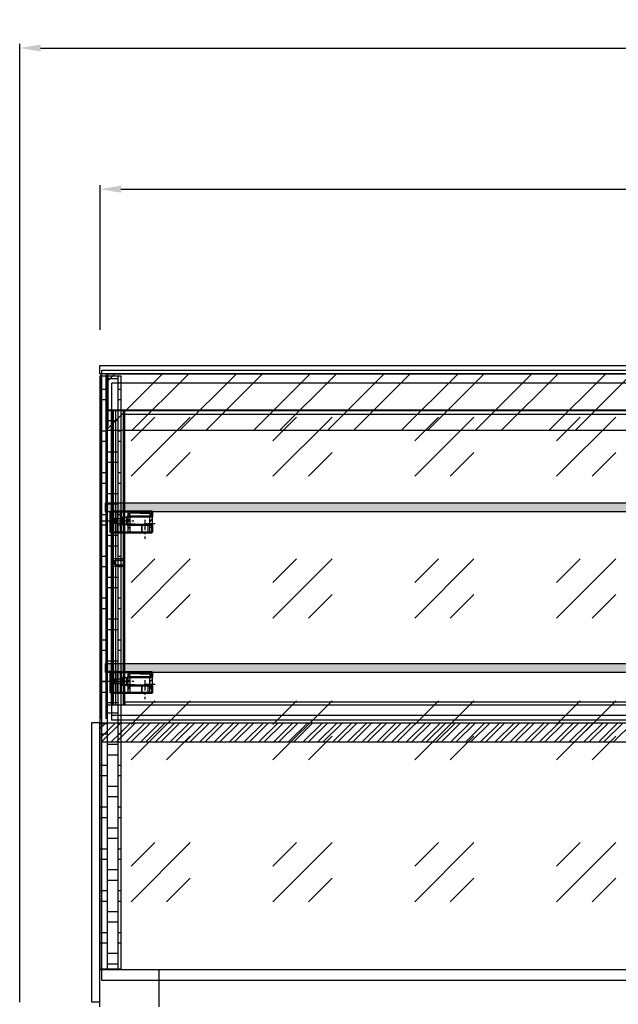
# Model space of a CAD drawing. Extents: x 32320 to 50760, y -14259 to -6471.
# Drawn here: x 35855 to 36572, y -13356 to -12178 of the extents above; entities that cross this region are included whole.
import ezdxf

# ---------------------------------------------------------------- set-up
doc = ezdxf.new("R2010")
doc.units = 0
doc.header["$LTSCALE"] = 10
doc.header["$MEASUREMENT"] = 0
doc.header["$PDMODE"] = 2
doc.linetypes.add('CENTER', pattern=[2, 1.25, -0.25, 0.25, -0.25])
doc.linetypes.add('DASHED', pattern=[15, 12, -3])
doc.layers.get('0').update_dxf_attribs({"linetype": 'CONTINUOUS'})
doc.layers.get('Defpoints').update_dxf_attribs({"linetype": 'CONTINUOUS'})
for name, color, linetype in [('ASSI', 1, 'CENTER'), ('CERNIERA-PINZA', 7, 'CONTINUOUS'), ('fianco', 5, 'CONTINUOUS'), ('guida', 4, 'CONTINUOUS'), ('MENSOLA', 7, 'CONTINUOUS'), ('MONTANTE', 7, 'CONTINUOUS'), ('Nascosta (ISO)', 7, 'DASHED'), ('nascosto', 3, 'CONTINUOUS'), ('Q', 2, 'CONTINUOUS'), ('quote', 2, 'CONTINUOUS'), ('SCORREVOLe a', 4, 'CONTINUOUS'), ('VASCA', 254, 'CONTINUOUS'), ('VETRO-LAT.', 121, 'CONTINUOUS'), ('VETRO_SUPERIORE', 7, 'CONTINUOUS')]:
    doc.layers.add(name, color=color, linetype=linetype)
doc.layers.add('top', color=7, linetype='CONTINUOUS', true_color=0x5d6da5)
doc.layers.add('VETRO', color=7, linetype='CONTINUOUS', true_color=0xccf2ff)
doc.layers.add('Visibile (ISO)', color=7, linetype='CONTINUOUS', lineweight=50)
doc.styles.add('ROMAND', font='romand.shx')
doc.dimstyles.new('FRENK10', dxfattribs={"dimscale": 5, "dimtxt": 2.5, "dimasz": 2.5, "dimexe": 1, "dimexo": 2, "dimgap": 1, "dimtad": 1, "dimdec": 1, "dimzin": 0, "dimdsep": 46, "dimtxsty": 'ROMAND', "dimcen": 0, "dimadec": 1, "dimazin": 0, "dimtfac": 1.4, "dimtdec": 1, "dimtofl": 0, "dimtmove": 0, "dimatfit": 0, "dimfxl": 1, "dimtolj": 1, "dimtzin": 0, "dimarcsym": 0})

# ---------------------------------------------------------------- blocks, each defined once
blk = doc.blocks.new('*D145')
at = {"layer": 'Defpoints', "color": 0, "linetype": 'Continuous', "transparency": 16777216}
for p in [(37896.6, -12381), (35951.6, -12559.4), (37896.6, -12571.8)]:
    blk.add_point(p, dxfattribs=at)
at = {"layer": 'quote', "color": 0, "linetype": 'Continuous', "lineweight": -2, "transparency": 16777216}
for p, q in [((35951.6, -12549.4), (35951.6, -12376)), ((37896.6, -12561.8), (37896.6, -12376)), ((35976.6, -12381), (37871.6, -12381))]:
    blk.add_line(p, q, dxfattribs=at)
at = {"layer": 'quote', "color": 0, "linetype": 'Continuous', "transparency": 16777216}
for points in [[(35976.6, -12376.8), (35976.6, -12385.1), (35951.6, -12381)], [(37871.6, -12376.8), (37871.6, -12385.1), (37896.6, -12381)]]:
    blk.add_solid(points, dxfattribs=at)
at = {"layer": 'quote', "color": 0, "linetype": 'Continuous', "transparency": 16777216, "insert": (36924.1, -12363.5), "char_height": 25, "attachment_point": 5, "style": 'ROMAND'}
blk.add_mtext('\\A1;1945.0', dxfattribs=at)
blk = doc.blocks.new('*D146')
at = {"layer": 'Defpoints', "color": 0, "linetype": 'Continuous', "transparency": 16777216}
for p in [(37992.6, -12212.1), (35855.5, -13363.7), (37992.6, -13377.7)]:
    blk.add_point(p, dxfattribs=at)
at = {"layer": 'quote', "color": 0, "linetype": 'Continuous', "lineweight": -2, "transparency": 16777216}
for p, q in [((35855.5, -13353.7), (35855.5, -12207.1)), ((35880.5, -12212.1), (37967.6, -12212.1)), ((37992.6, -13367.7), (37992.6, -12207.1))]:
    blk.add_line(p, q, dxfattribs=at)
at = {"layer": 'quote', "color": 0, "linetype": 'Continuous', "transparency": 16777216}
for points in [[(35880.5, -12208), (35880.5, -12216.3), (35855.5, -12212.1)], [(37967.6, -12208), (37967.6, -12216.3), (37992.6, -12212.1)]]:
    blk.add_solid(points, dxfattribs=at)
at = {"layer": 'quote', "color": 0, "linetype": 'Continuous', "transparency": 16777216, "insert": (36924.1, -12194.6), "char_height": 25, "attachment_point": 5, "style": 'ROMAND'}
blk.add_mtext('\\A1;2137.1', dxfattribs=at)

msp = doc.modelspace()

# ---------------------------------------------------------------- hatches: boundary and pattern name
at = {"layer": 'MENSOLA', "linetype": 'Continuous'}
h = msp.add_hatch(color=256, dxfattribs=at)
h.dxf.hatch_style = 1
h.paths.add_polyline_path([(35957.81, -12766.69), (36917.82, -12766.69), (36917.82, -12756.69), (35957.81, -12756.69)])
h.paths.add_polyline_path([(37890.32, -12766.69), (36930.31, -12766.69), (36930.31, -12756.69), (37890.32, -12756.69)])
h = msp.add_hatch(color=256, dxfattribs=at)
h.dxf.hatch_style = 1
h.paths.add_polyline_path([(35957.81, -12958.69), (36917.82, -12958.69), (36917.82, -12948.69), (35957.81, -12948.69)])
h.paths.add_polyline_path([(37890.32, -12958.69), (36930.31, -12958.69), (36930.31, -12948.69), (37890.32, -12948.69)])
at = {"layer": 'MONTANTE', "linetype": 'Continuous'}
h = msp.add_hatch(dxfattribs=at)
h.set_pattern_fill('BOX', color=256, scale=50)
h.set_pattern_definition([(90, (35960.675, 4317.407), (-50, 3e-15), []), (90, (35973.175, 4317.407), (-50, 3e-15), []), (0, (35960.675, 4317.407), (0, 50), [-12.5, 12.5]), (0, (35960.675, 4329.907), (0, 50), [-12.5, 12.5]), (0, (35960.675, 4342.407), (0, 50), [12.5, -12.5]), (0, (35960.675, 4354.907), (0, 50), [12.5, -12.5]), (90, (35985.675, 4317.407), (-50, 3e-15), [12.5, -12.5]), (90, (35998.175, 4317.407), (-50, 3e-15), [12.5, -12.5])])
h.paths.add_polyline_path([(35951.82, -12604.26), (35976.48, -12604.26), (35976.48, -13314.19), (35951.82, -13314.19)])

# ---------------------------------------------------------------- linework, layer by layer
at = {"color": 4}
for p, q in [((35984.71, -12775.39), (35987.71, -12778.39)), ((36014.21, -12775.39), (36011.21, -12778.39)), ((35984.71, -12787.39), (35987.71, -12784.39)), ((36014.21, -12787.39), (36011.21, -12784.39)), ((35984.71, -12967.39), (35987.71, -12970.39)), ((36014.21, -12967.39), (36011.21, -12970.39)), ((35984.71, -12979.39), (35987.71, -12976.39)), ((36014.21, -12979.39), (36011.21, -12976.39))]:
    msp.add_line(p, q, dxfattribs=at)
at = {"layer": 'ASSI'}
for p, q in [((35954.49, -12777.69), (35994.21, -12777.69)), ((36005.19, -12776.39), (36005.19, -12799.15)), ((35981.2, -12781.39), (35994.1, -12781.39)), ((36017.72, -12781.39), (36004.82, -12781.39)), ((36005.19, -12968.39), (36005.19, -12991.15)), ((35954.49, -12969.69), (35994.21, -12969.69)), ((35981.2, -12973.39), (35994.1, -12973.39)), ((36017.72, -12973.39), (36004.82, -12973.39))]:
    msp.add_line(p, q, dxfattribs=at)
at = {"layer": 'CERNIERA-PINZA', "linetype": 'Continuous'}
for p, q in [((35951.56, -13314.68), (37896.56, -13314.68)), ((35951.56, -13359.2), (35951.56, -13314.68))]:
    msp.add_line(p, q, dxfattribs=at)
at = {"layer": 'fianco', "color": 6, "linetype": 'Continuous'}
for p, q in [((35951.56, -13019.31), (35941.55, -13019.31)), ((35941.55, -13019.31), (35941.55, -13353.07)), ((35951.56, -13353.07), (35951.56, -13019.31)), ((35941.55, -13353.07), (35951.56, -13353.07))]:
    msp.add_line(p, q, dxfattribs=at)
at = {"layer": 'guida', "linetype": 'Continuous'}
for p, q in [((35959.06, -12612.1), (35969.3, -12601.86)), ((35959.06, -12669.24), (36026.44, -12601.86)), ((35959.06, -12601.86), (36922.56, -12601.86)), ((35959.06, -12669.81), (35959.06, -12601.86)), ((35989.74, -12669.81), (36057.69, -12601.86)), ((36046.88, -12669.81), (36114.83, -12601.86)), ((36078.13, -12669.81), (36146.08, -12601.86)), ((36135.27, -12669.81), (36203.22, -12601.86)), ((36166.52, -12669.81), (36234.47, -12601.86)), ((36223.65, -12669.81), (36291.6, -12601.86)), ((36254.9, -12669.81), (36322.85, -12601.86)), ((36312.04, -12669.81), (36379.99, -12601.86)), ((36343.29, -12669.81), (36411.24, -12601.86)), ((36400.43, -12669.81), (36468.38, -12601.86)), ((36431.68, -12669.81), (36499.63, -12601.86)), ((36488.82, -12669.81), (36556.77, -12601.86)), ((36520.07, -12669.81), (36588.02, -12601.86)), ((37889.06, -12669.81), (35959.06, -12669.81)), ((35952.6, -13019.31), (37896.56, -13019.31)), ((35953.53, -13042.31), (37896.56, -13042.31))]:
    msp.add_line(p, q, dxfattribs=at)
at = {"layer": 'MENSOLA', "linetype": 'Continuous'}
for p, q in [((36917.82, -12756.69), (35957.81, -12756.69)), ((35957.81, -12756.69), (35957.81, -12766.69)), ((35957.81, -12766.69), (36917.82, -12766.69)), ((36917.82, -12948.69), (35957.81, -12948.69)), ((35957.81, -12948.69), (35957.81, -12958.69)), ((35957.81, -12958.69), (36917.82, -12958.69))]:
    msp.add_line(p, q, dxfattribs=at)
at = {"layer": 'MONTANTE', "linetype": 'Continuous'}
for p, q in [((35961.56, -12663.92), (35961.56, -12601.96)), ((35959.06, -12663.92), (35961.56, -12663.92))]:
    msp.add_line(p, q, dxfattribs=at)
msp.add_lwpolyline([(35951.82, -12604.26), (35976.48, -12604.26), (35976.48, -13314.19), (35951.82, -13314.19)], close=True, dxfattribs=at)
at = {"layer": 'Nascosta (ISO)', "color": 4, "linetype": 'DASHED', "ltscale": 5}
for p, q in [((35964.83, -12766.69), (35964.83, -12791.69)), ((35967.89, -12766.69), (35967.89, -12791.69)), ((35972.21, -12766.69), (35972.21, -12791.69)), ((35976.52, -12766.69), (35976.52, -12791.69)), ((35965.84, -12774.94), (35978.21, -12774.94)), ((35978.21, -12782.19), (35978.21, -12773.19)), ((35978.21, -12773.19), (35984.21, -12773.19)), ((35965.84, -12780.44), (35978.21, -12780.44)), ((35978.21, -12782.19), (35984.21, -12782.19)), ((36001.19, -12782.69), (36001.19, -12791.69)), ((36001.73, -12782.69), (36001.73, -12791.69)), ((36008.64, -12782.69), (36008.64, -12791.69)), ((36009.19, -12791.69), (36009.19, -12782.69)), ((35964.83, -12958.69), (35964.83, -12983.69)), ((35965.84, -12966.94), (35978.21, -12966.94)), ((35967.89, -12958.69), (35967.89, -12983.69)), ((35972.21, -12958.69), (35972.21, -12983.69)), ((35976.52, -12958.69), (35976.52, -12983.69)), ((35978.21, -12974.19), (35978.21, -12965.19)), ((35978.21, -12965.19), (35984.21, -12965.19)), ((35965.84, -12972.44), (35978.21, -12972.44)), ((35978.21, -12974.19), (35984.21, -12974.19)), ((36001.19, -12974.69), (36001.19, -12983.69)), ((36001.73, -12974.69), (36001.73, -12983.69)), ((36008.64, -12974.69), (36008.64, -12983.69)), ((36009.19, -12983.69), (36009.19, -12974.69))]:
    msp.add_line(p, q, dxfattribs=at)
for centre in [(35965.84, -12777.69), (35970.28, -12777.69), (35965.84, -12969.69), (35970.28, -12969.69)]:
    msp.add_ellipse(centre, major_axis=(0, -2.75), ratio=0.2773245, dxfattribs=at)
at = {"layer": 'nascosto', "color": 7}
for p, q in [((35981.39, -12823.38), (35965.59, -12823.38)), ((35965.59, -12823.38), (35965.59, -12826.33)), ((35965.59, -12826.33), (35966.59, -12826.33)), ((35966.59, -12826.33), (35966.59, -12824.88)), ((35966.59, -12824.88), (35968.09, -12824.88)), ((35968.09, -12824.88), (35968.09, -12830.38)), ((35969.59, -12825.23), (35970.17, -12824.64)), ((35969.59, -12830.03), (35969.59, -12825.23)), ((35970.6, -12824.64), (35970.97, -12825.02)), ((35971.4, -12825.02), (35971.77, -12824.64)), ((35972.2, -12824.64), (35972.57, -12825.02)), ((35973, -12825.02), (35973.37, -12824.64)), ((35973.8, -12824.64), (35974.17, -12825.02)), ((35974.6, -12825.02), (35974.97, -12824.64)), ((35975.4, -12824.64), (35975.77, -12825.02)), ((35976.2, -12825.02), (35976.57, -12824.64)), ((35977, -12824.64), (35977.37, -12825.02)), ((35977.8, -12825.02), (35978.17, -12824.64)), ((35978.6, -12824.64), (35978.97, -12825.02)), ((35979.4, -12825.02), (35979.77, -12824.64)), ((35980.2, -12824.64), (35980.57, -12825.02)), ((35981, -12825.02), (35981.39, -12824.63)), ((35981.39, -12824.63), (35981.39, -12823.38)), ((35966.59, -12828.83), (35965.59, -12828.83)), ((35965.59, -12828.83), (35965.59, -12831.88)), ((35965.59, -12831.88), (35979.89, -12831.88)), ((35966.59, -12830.38), (35966.59, -12828.83)), ((35968.09, -12830.38), (35966.59, -12830.38)), ((35970.17, -12830.62), (35969.59, -12830.03)), ((35970.97, -12830.24), (35970.6, -12830.62)), ((35971.77, -12830.62), (35971.4, -12830.24)), ((35972.57, -12830.24), (35972.2, -12830.62)), ((35973.37, -12830.62), (35973, -12830.24)), ((35974.17, -12830.24), (35973.8, -12830.62)), ((35974.97, -12830.62), (35974.6, -12830.24)), ((35975.77, -12830.24), (35975.4, -12830.62)), ((35976.57, -12830.62), (35976.2, -12830.24)), ((35977.37, -12830.24), (35977, -12830.62)), ((35978.17, -12830.62), (35977.8, -12830.24)), ((35978.97, -12830.24), (35978.6, -12830.62)), ((35979.77, -12830.62), (35979.4, -12830.24)), ((35979.89, -12831.88), (35979.89, -12837.13)), ((35980.57, -12830.24), (35980.2, -12830.62)), ((35981.39, -12830.63), (35981, -12830.24)), ((35981.39, -12837.13), (35981.39, -12830.63))]:
    msp.add_line(p, q, dxfattribs=at)
for centre, radius, start, end in [((35970.39, -12824.86), 0.3, 45, 135), ((35971.19, -12824.81), 0.3, 225, 315), ((35971.99, -12824.86), 0.3, 45, 135), ((35972.79, -12824.81), 0.3, 225, 315), ((35973.59, -12824.86), 0.3, 45, 135), ((35974.39, -12824.81), 0.3, 225, 315), ((35975.19, -12824.86), 0.3, 45, 135), ((35975.99, -12824.81), 0.3, 225, 315), ((35976.79, -12824.86), 0.3, 45, 135), ((35977.59, -12824.81), 0.3, 225, 315), ((35978.39, -12824.86), 0.3, 45, 135), ((35979.19, -12824.81), 0.3, 225, 315), ((35979.99, -12824.86), 0.3, 45, 135), ((35980.79, -12824.81), 0.3, 225, 315), ((35970.39, -12830.41), 0.3, 225, 315), ((35971.19, -12830.46), 0.3, 45, 135), ((35971.99, -12830.41), 0.3, 225, 315), ((35972.79, -12830.46), 0.3, 45, 135), ((35973.59, -12830.41), 0.3, 225, 315), ((35974.39, -12830.46), 0.3, 45, 135), ((35975.19, -12830.41), 0.3, 225, 315), ((35975.99, -12830.46), 0.3, 45, 135), ((35976.79, -12830.41), 0.3, 225, 315), ((35977.59, -12830.46), 0.3, 45, 135), ((35978.39, -12830.41), 0.3, 225, 315), ((35979.19, -12830.46), 0.3, 45, 135), ((35979.99, -12830.41), 0.3, 225, 315), ((35980.64, -12837.13), 0.75, 180, 0), ((35980.79, -12830.46), 0.3, 45, 135)]:
    msp.add_arc(centre, radius, start, end, dxfattribs=at)
at = {"layer": 'Q', "color": 4}
for p, q in [((35999.46, -12766.69), (35984.71, -12766.69)), ((35984.71, -12766.69), (35984.71, -12791.89)), ((35999.46, -12766.69), (36014.21, -12766.69)), ((36014.21, -12766.69), (36014.21, -12791.89)), ((35986.81, -12770.59), (35986.81, -12768.69)), ((35999.46, -12768.69), (35986.81, -12768.69)), ((35987.71, -12770.59), (35986.81, -12770.59)), ((35987.71, -12780.89), (35987.71, -12770.59)), ((35999.46, -12768.69), (36012.11, -12768.69)), ((36011.21, -12780.89), (36011.21, -12770.59)), ((36011.21, -12770.59), (36012.11, -12770.59)), ((36012.11, -12770.59), (36012.11, -12768.69)), ((35984.71, -12791.89), (35987.71, -12791.89)), ((35987.71, -12791.89), (35987.71, -12780.89)), ((36011.21, -12791.89), (36011.21, -12780.89)), ((36014.21, -12791.89), (36011.21, -12791.89)), ((35999.46, -12958.69), (35984.71, -12958.69)), ((35984.71, -12958.69), (35984.71, -12983.89)), ((35986.81, -12962.59), (35986.81, -12960.69)), ((35999.46, -12960.69), (35986.81, -12960.69)), ((35987.71, -12962.59), (35986.81, -12962.59)), ((35987.71, -12972.89), (35987.71, -12962.59)), ((35999.46, -12958.69), (36014.21, -12958.69)), ((35999.46, -12960.69), (36012.11, -12960.69)), ((36011.21, -12972.89), (36011.21, -12962.59)), ((36011.21, -12962.59), (36012.11, -12962.59)), ((36012.11, -12962.59), (36012.11, -12960.69)), ((36014.21, -12958.69), (36014.21, -12983.89)), ((35987.71, -12983.89), (35987.71, -12972.89)), ((36011.21, -12983.89), (36011.21, -12972.89)), ((35984.71, -12983.89), (35987.71, -12983.89)), ((36014.21, -12983.89), (36011.21, -12983.89))]:
    msp.add_line(p, q, dxfattribs=at)
at = {"layer": 'SCORREVOLe a', "linetype": 'Continuous'}
for p, q in [((36923.59, -12612.92), (35965.59, -12612.92)), ((35965.59, -12645.46), (35965.59, -12612.92)), ((35960.24, -12997.94), (35960.24, -12645.62)), ((35960.24, -12645.62), (35981.39, -12645.62)), ((35965.24, -12997.94), (35965.24, -12645.62)), ((35981.39, -12645.46), (35965.59, -12645.46)), ((35965.59, -12997.94), (35965.59, -12645.62)), ((35966.64, -12997.94), (35966.64, -12645.62)), ((35967.84, -12997.94), (35967.84, -12645.62)), ((36923.59, -12645.46), (35970.59, -12645.46)), ((35970.59, -12997.94), (35970.59, -12645.62)), ((35979.89, -12997.94), (35979.89, -12645.62)), ((35981.39, -12997.94), (35981.39, -12645.62)), ((35981.39, -12660.46), (35981.39, -12645.62)), ((35981.39, -12645.62), (36923.59, -12645.62)), ((36913.24, -12650.42), (35981.39, -12650.42)), ((36923.59, -12645.46), (35989.13, -12645.46)), ((36923.59, -12645.46), (35989.13, -12645.46)), ((35960.24, -12997.94), (36923.59, -12997.94)), ((35965.34, -12998.31), (35965.34, -13016.31)), ((36913.24, -12994.61), (35981.39, -12994.61)), ((35981.39, -12994.61), (35981.39, -12997.94)), ((36923.59, -13010.46), (35965.34, -13010.46)), ((36923.59, -13016.31), (35965.34, -13016.31)), ((36923.59, -13016.31), (35965.59, -13016.31))]:
    msp.add_line(p, q, dxfattribs=at)
at = {"layer": 'top', "color": 4, "linetype": 'Continuous'}
for p, q in [((35951.82, -13020.1), (35952.6, -13019.31)), ((35951.82, -13026.35), (35953.98, -13024.18)), ((35953.98, -13024.18), (35958.85, -13019.31)), ((35953.98, -13035.61), (35970.28, -13019.31)), ((35953.98, -13041.86), (35976.48, -13019.36)), ((35976.48, -13019.36), (35976.53, -13019.31)), ((35976.48, -13037.04), (35994.21, -13019.31)), ((35976.48, -13030.79), (35987.96, -13019.31)), ((35982.63, -13042.31), (36005.63, -13019.31)), ((35988.88, -13042.31), (36011.88, -13019.31)), ((36000.31, -13042.31), (36023.31, -13019.31)), ((36006.56, -13042.31), (36029.56, -13019.31)), ((36017.99, -13042.31), (36040.99, -13019.31)), ((36024.24, -13042.31), (36047.24, -13019.31)), ((36035.67, -13042.31), (36058.67, -13019.31)), ((36041.92, -13042.31), (36064.92, -13019.31)), ((36053.35, -13042.31), (36076.35, -13019.31)), ((36059.6, -13042.31), (36082.6, -13019.31)), ((36071.02, -13042.31), (36094.02, -13019.31)), ((36077.27, -13042.31), (36100.27, -13019.31)), ((36088.7, -13042.31), (36111.7, -13019.31)), ((36094.95, -13042.31), (36117.95, -13019.31)), ((36106.38, -13042.31), (36129.38, -13019.31)), ((36112.63, -13042.31), (36135.63, -13019.31)), ((36124.06, -13042.31), (36147.06, -13019.31)), ((36130.31, -13042.31), (36153.31, -13019.31)), ((36141.73, -13042.31), (36164.73, -13019.31)), ((36147.98, -13042.31), (36170.98, -13019.31)), ((36159.41, -13042.31), (36182.41, -13019.31)), ((36165.66, -13042.31), (36188.66, -13019.31)), ((36177.09, -13042.31), (36200.09, -13019.31)), ((36183.34, -13042.31), (36206.34, -13019.31)), ((36194.77, -13042.31), (36217.77, -13019.31)), ((36201.02, -13042.31), (36224.02, -13019.31)), ((36212.44, -13042.31), (36235.44, -13019.31)), ((36218.69, -13042.31), (36241.69, -13019.31)), ((36230.12, -13042.31), (36253.12, -13019.31)), ((36236.37, -13042.31), (36259.37, -13019.31)), ((36247.8, -13042.31), (36270.8, -13019.31)), ((36254.05, -13042.31), (36277.05, -13019.31)), ((36265.48, -13042.31), (36288.48, -13019.31)), ((36271.73, -13042.31), (36294.73, -13019.31)), ((36283.15, -13042.31), (36306.15, -13019.31)), ((36289.4, -13042.31), (36312.4, -13019.31)), ((36300.83, -13042.31), (36323.83, -13019.31)), ((36307.08, -13042.31), (36330.08, -13019.31)), ((36318.51, -13042.31), (36341.51, -13019.31)), ((36324.76, -13042.31), (36347.76, -13019.31)), ((36336.19, -13042.31), (36359.19, -13019.31)), ((36342.44, -13042.31), (36365.44, -13019.31)), ((36353.87, -13042.31), (36376.87, -13019.31)), ((36360.12, -13042.31), (36383.12, -13019.31)), ((36371.54, -13042.31), (36394.54, -13019.31)), ((36377.79, -13042.31), (36400.79, -13019.31)), ((36389.22, -13042.31), (36412.22, -13019.31)), ((36395.47, -13042.31), (36418.47, -13019.31)), ((36406.9, -13042.31), (36429.9, -13019.31)), ((36413.15, -13042.31), (36436.15, -13019.31)), ((36424.58, -13042.31), (36447.58, -13019.31)), ((36430.83, -13042.31), (36453.83, -13019.31)), ((36442.25, -13042.31), (36465.25, -13019.31)), ((36448.5, -13042.31), (36471.5, -13019.31)), ((36459.93, -13042.31), (36482.93, -13019.31)), ((36466.18, -13042.31), (36489.18, -13019.31)), ((36477.61, -13042.31), (36500.61, -13019.31)), ((36483.86, -13042.31), (36506.86, -13019.31)), ((36495.29, -13042.31), (36518.29, -13019.31)), ((36501.54, -13042.31), (36524.54, -13019.31)), ((36512.96, -13042.31), (36535.96, -13019.31)), ((36519.21, -13042.31), (36542.21, -13019.31)), ((36530.64, -13042.31), (36553.64, -13019.31)), ((36536.89, -13042.31), (36559.89, -13019.31)), ((36548.32, -13042.31), (36571.32, -13019.31)), ((36554.57, -13042.31), (36577.57, -13019.31)), ((36566, -13042.31), (36589, -13019.31)), ((35951.82, -13037.78), (35953.98, -13035.61)), ((35964.96, -13042.31), (35976.48, -13030.79)), ((35971.21, -13042.31), (35976.48, -13037.04)), ((35953.53, -13042.31), (35953.98, -13041.86))]:
    msp.add_line(p, q, dxfattribs=at)
at = {"layer": 'VASCA', "color": 254, "linetype": 'Continuous'}
msp.add_line((36022.09, -13314.68), (36022.09, -13359.2), dxfattribs=at)
at = {"layer": 'VETRO', "linetype": 'Continuous'}
for p, q in [((35953.98, -12597.51), (36895.56, -12597.51)), ((35953.98, -13327.51), (35953.98, -12597.51)), ((35988.79, -12724.29), (36059.5, -12653.58)), ((35988.79, -12681.87), (36017.08, -12653.58)), ((36158.5, -12724.29), (36229.21, -12653.58)), ((36158.5, -12681.87), (36186.78, -12653.58)), ((36328.21, -12724.29), (36398.92, -12653.58)), ((36328.21, -12681.87), (36356.49, -12653.58)), ((36497.91, -12724.29), (36568.62, -12653.58)), ((36497.91, -12681.87), (36526.2, -12653.58)), ((36031.22, -12724.29), (36059.5, -12696.01)), ((36200.93, -12724.29), (36229.21, -12696.01)), ((36370.63, -12724.29), (36398.92, -12696.01)), ((36540.34, -12724.29), (36568.62, -12696.01)), ((35988.79, -12894), (36059.5, -12823.29)), ((35988.79, -12851.57), (36017.08, -12823.29)), ((36158.5, -12894), (36229.21, -12823.29)), ((36158.5, -12851.57), (36186.78, -12823.29)), ((36328.21, -12894), (36398.92, -12823.29)), ((36328.21, -12851.57), (36356.49, -12823.29)), ((36497.91, -12894), (36568.62, -12823.29)), ((36497.91, -12851.57), (36526.2, -12823.29)), ((36031.22, -12894), (36059.5, -12865.71)), ((36200.93, -12894), (36229.21, -12865.71)), ((36370.63, -12894), (36398.92, -12865.71)), ((36540.34, -12894), (36568.62, -12865.71)), ((35988.79, -13063.7), (36059.5, -12992.99)), ((35988.79, -13021.28), (36017.08, -12992.99)), ((36158.5, -13063.7), (36229.21, -12992.99)), ((36158.5, -13021.28), (36186.78, -12992.99)), ((36328.21, -13063.7), (36398.92, -12992.99)), ((36328.21, -13021.28), (36356.49, -12992.99)), ((36497.91, -13063.7), (36568.62, -12992.99)), ((36497.91, -13021.28), (36526.2, -12992.99)), ((36031.22, -13063.7), (36059.5, -13035.42)), ((36200.93, -13063.7), (36229.21, -13035.42)), ((36370.63, -13063.7), (36398.92, -13035.42)), ((36540.34, -13063.7), (36568.62, -13035.42)), ((35988.79, -13233.41), (36059.5, -13162.7)), ((35988.79, -13190.98), (36017.08, -13162.7)), ((36158.5, -13233.41), (36229.21, -13162.7)), ((36158.5, -13190.98), (36186.78, -13162.7)), ((36328.21, -13233.41), (36398.92, -13162.7)), ((36328.21, -13190.98), (36356.49, -13162.7)), ((36497.91, -13233.41), (36568.62, -13162.7)), ((36497.91, -13190.98), (36526.2, -13162.7)), ((36031.22, -13233.41), (36059.5, -13205.13)), ((36200.93, -13233.41), (36229.21, -13205.13)), ((36370.63, -13233.41), (36398.92, -13205.13)), ((36540.34, -13233.41), (36568.62, -13205.13)), ((36895.56, -13327.51), (35953.98, -13327.51))]:
    msp.add_line(p, q, dxfattribs=at)
at = {"layer": 'VETRO-LAT.', "linetype": 'Continuous'}
for p, q in [((35953.06, -13014.61), (35953.06, -12601.86)), ((35959.06, -13014.61), (35959.06, -12601.86))]:
    msp.add_line(p, q, dxfattribs=at)
at = {"layer": 'VETRO_SUPERIORE', "linetype": 'Continuous'}
for p, q in [((35951.56, -12591.86), (36923.56, -12591.86)), ((35951.56, -12601.86), (35951.56, -12591.86)), ((37896.56, -12601.86), (35951.56, -12601.86))]:
    msp.add_line(p, q, dxfattribs=at)
at = {"layer": 'Visibile (ISO)', "color": 6}
for p, q in [((35964.21, -12766.69), (35965.12, -12766.69)), ((35964.21, -12766.69), (35964.21, -12791.69)), ((35965.12, -12766.69), (35972.15, -12766.69)), ((35976.71, -12766.69), (35972.15, -12766.69)), ((35976.71, -12766.69), (35977.71, -12766.69)), ((35976.71, -12766.69), (35976.71, -12791.69)), ((35977.71, -12766.69), (35982, -12766.69)), ((35982, -12766.69), (35985.7, -12766.69)), ((35985.7, -12766.69), (36011.86, -12766.69)), ((36014.21, -12766.69), (36011.86, -12766.69)), ((36014.21, -12766.69), (36014.21, -12772.69)), ((35985.7, -12772.69), (35984.21, -12772.69)), ((35984.21, -12782.69), (35984.21, -12772.69)), ((35985.7, -12772.69), (36011.86, -12772.69)), ((36014.21, -12772.69), (36011.86, -12772.69)), ((35965.12, -12791.69), (35964.21, -12791.69)), ((35972.15, -12791.69), (35965.12, -12791.69)), ((35972.15, -12791.69), (35976.71, -12791.69)), ((35977.71, -12791.69), (35976.71, -12791.69)), ((35982, -12791.69), (35977.71, -12791.69)), ((35985.7, -12791.69), (35982, -12791.69)), ((35984.21, -12782.69), (35985.7, -12782.69)), ((36011.86, -12782.69), (35985.7, -12782.69)), ((36011.86, -12791.69), (35985.7, -12791.69)), ((36011.86, -12782.69), (36014.21, -12782.69)), ((36011.86, -12791.69), (36014.21, -12791.69)), ((36014.21, -12782.69), (36014.21, -12791.69)), ((35964.21, -12958.69), (35965.12, -12958.69)), ((35964.21, -12958.69), (35964.21, -12983.69)), ((35965.12, -12958.69), (35972.15, -12958.69)), ((35976.71, -12958.69), (35972.15, -12958.69)), ((35976.71, -12958.69), (35977.71, -12958.69)), ((35976.71, -12958.69), (35976.71, -12983.69)), ((35977.71, -12958.69), (35982, -12958.69)), ((35982, -12958.69), (35985.7, -12958.69)), ((35985.7, -12964.69), (35984.21, -12964.69)), ((35984.21, -12974.69), (35984.21, -12964.69)), ((35985.7, -12958.69), (36011.86, -12958.69)), ((35985.7, -12964.69), (36011.86, -12964.69)), ((36014.21, -12958.69), (36011.86, -12958.69)), ((36014.21, -12964.69), (36011.86, -12964.69)), ((36014.21, -12958.69), (36014.21, -12964.69)), ((35984.21, -12974.69), (35985.7, -12974.69)), ((36011.86, -12974.69), (35985.7, -12974.69)), ((36011.86, -12974.69), (36014.21, -12974.69)), ((36014.21, -12974.69), (36014.21, -12983.69)), ((35965.12, -12983.69), (35964.21, -12983.69)), ((35972.15, -12983.69), (35965.12, -12983.69)), ((35972.15, -12983.69), (35976.71, -12983.69)), ((35977.71, -12983.69), (35976.71, -12983.69)), ((35982, -12983.69), (35977.71, -12983.69)), ((35985.7, -12983.69), (35982, -12983.69)), ((36011.86, -12983.69), (35985.7, -12983.69)), ((36011.86, -12983.69), (36014.21, -12983.69))]:
    msp.add_line(p, q, dxfattribs=at)

# ---------------------------------------------------------------- dimensions: what is measured, and where the dimension line sits
at = {"layer": 'quote', "linetype": 'Continuous'}
dim = msp.add_linear_dim(base=(37992.63, -12212.13), p1=(35855.5, -13363.7), p2=(37992.63, -13377.7), dimstyle='FRENK10', override={"dimtxt": 5, "dimasz": 5, "dimtfac": 1.6, "dimtdec": 4}, dxfattribs=at)
dim.commit()
dim.dimension.update_dxf_attribs({"geometry": '*D146', "text_midpoint": (36924.06, -12212.13), "dimtype": 160})
dim = msp.add_linear_dim(base=(37896.56, -12380.97), p1=(35951.56, -12559.44), p2=(37896.56, -12571.84), dimstyle='FRENK10', override={"dimtxt": 5, "dimasz": 5, "dimtfac": 1.6, "dimtdec": 4}, dxfattribs=at)
dim.commit()
dim.dimension.update_dxf_attribs({"geometry": '*D145', "text_midpoint": (36924.06, -12363.47)})

doc.saveas('drawing.dxf')
